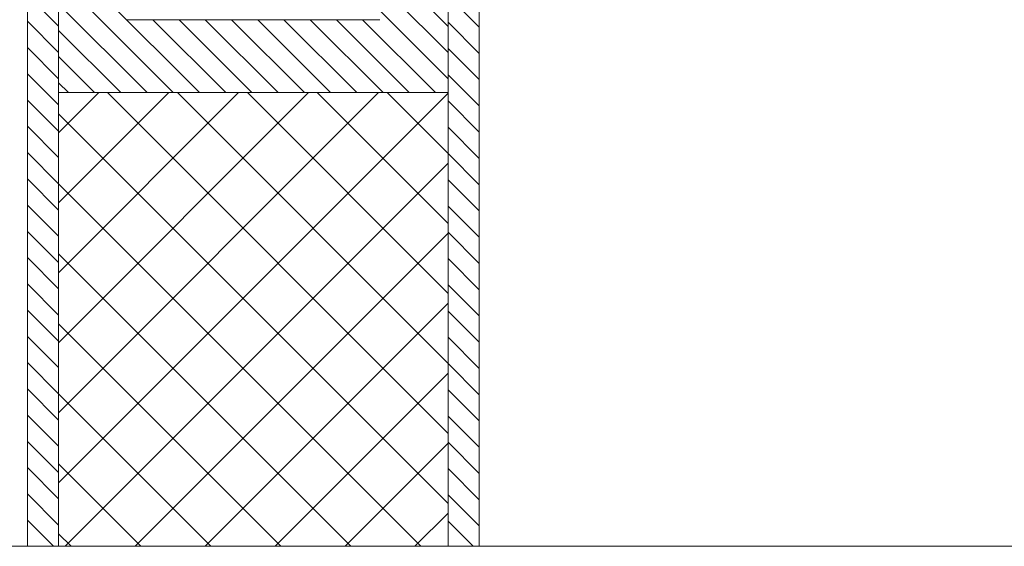
# Model space of a CAD drawing. Units: centimetres. Extents: x -16111 to 24495, y -25955 to 27312.
# Drawn here: x 23222 to 23348, y 11244 to 11312 of the extents above; entities that cross this region are included whole.
import ezdxf

# ---------------------------------------------------------------- set-up
doc = ezdxf.new("R2010")
doc.units = ezdxf.units.CM
for name, color, linetype, lineweight in [('TRIA_Aro + Folha', 7, 'Continuous', 0), ('TRIA_Layout', 7, 'Continuous', 0), ('TRIA_Tramas', 251, 'Continuous', 0)]:
    doc.layers.add(name, color=color, linetype=linetype, lineweight=lineweight)

msp = doc.modelspace()

# ---------------------------------------------------------------- hatches: boundary and pattern name
at = {"layer": 'TRIA_Tramas'}
h = msp.add_hatch(dxfattribs=at)
h.set_pattern_fill('ANSI31', color=256, scale=0.75, angle=90, style=0)
h.set_pattern_definition([(135, (13983.0014, 1730.084), (-1.68379802, -1.68379802), [])])
edge = h.paths.add_edge_path()
edge.add_line((23226.95, 11362.48), (23224.95, 11362.48))
edge.add_arc((23224.95, 11360.48), 2, 90, 180)
edge.add_line((23222.95, 11360.48), (23222.95, 11244.3))
edge.add_line((23222.95, 11244.3), (23226.95, 11244.3))
edge.add_line((23226.95, 11244.3), (23226.95, 11362.48))
edge = h.paths.add_edge_path()
edge.add_arc((23278.95, 11360.48), 2, 0, 90)
edge.add_line((23278.95, 11362.48), (23276.95, 11362.48))
edge.add_line((23276.95, 11362.48), (23276.95, 11244.3))
edge.add_line((23276.95, 11244.3), (23280.95, 11244.3))
edge.add_line((23280.95, 11244.3), (23280.95, 11360.48))
h = msp.add_hatch(dxfattribs=at)
h.set_pattern_fill('ANSI31', color=256, scale=0.75, angle=90, style=0)
h.set_pattern_definition([(135, (12713.5738, 1712.5589), (-1.68379802, -1.68379802), [])])
h.paths.add_polyline_path([(23235.72, 11347.01), (23268.18, 11347.01), (23268.18, 11311.84), (23235.73, 11311.84)], flags=16)
h.paths.add_polyline_path([(23235.72, 11347.01), (23235.72, 11362.48), (23226.95, 11362.48), (23226.95, 11302.48), (23276.95, 11302.48), (23276.95, 11362.48), (23268.18, 11362.48), (23268.18, 11347.01)])
h = msp.add_hatch(dxfattribs=at)
h.set_pattern_fill('ANSI37', color=256, scale=2, style=0)
h.set_pattern_definition([(45, (13983.0014, 1730.084), (-4.490128, 4.490128), []), (135, (13983.0014, 1730.084), (-4.490128, -4.490128), [])])
h.paths.add_polyline_path([(23276.95, 11302.48), (23226.95, 11302.48), (23226.95, 11244.3), (23276.95, 11244.3)])

# ---------------------------------------------------------------- linework, layer by layer
at = {"layer": 'TRIA_Aro + Folha'}
for p, q in [((23226.95, 11244.3), (23226.95, 11362.48)), ((23276.95, 11244.3), (23276.95, 11362.48)), ((23222.95, 11244.3), (23222.95, 11360.48)), ((23280.95, 11244.3), (23280.95, 11360.48)), ((23235.73, 11311.84), (23268.18, 11311.84)), ((23276.95, 11302.48), (23226.95, 11302.48))]:
    msp.add_line(p, q, dxfattribs=at)
at = {"layer": 'TRIA_Layout'}
msp.add_line((23542.13, 11244.3), (23142.13, 11244.3), dxfattribs=at)

doc.saveas('drawing.dxf')
